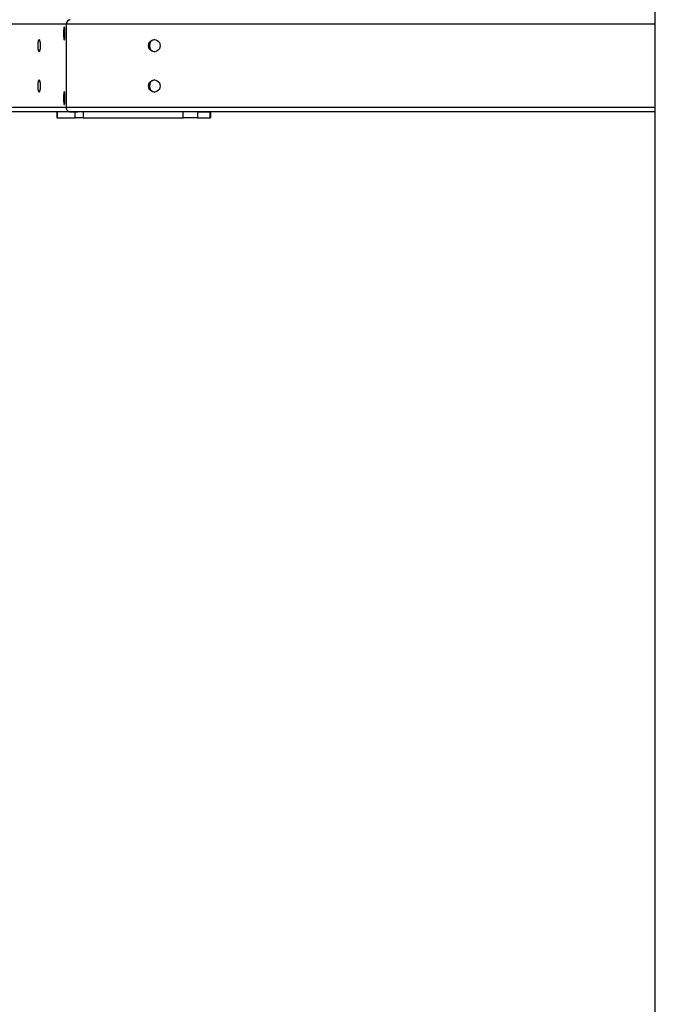
# Model space of a CAD drawing. Units: inches. Extents: x 3920 to 6855, y -2782 to -92.
# Drawn here: x 4511 to 4567, y -841 to -756 of the extents above; entities that cross this region are included whole.
import ezdxf

# ---------------------------------------------------------------- set-up
doc = ezdxf.new("R2010")
doc.units = ezdxf.units.IN
doc.header["$MEASUREMENT"] = 0
doc.layers.add('VP-DIM', color=7, linetype='Continuous')
doc.layers.add('VP-EQ', color=7, linetype='Continuous', true_color=0x8a3492, plot=False)
doc.styles.get("Standard").update_dxf_attribs({"font": 'arial.ttf'})
doc.dimstyles.get("Standard").update_dxf_attribs({"dimtxt": 14, "dimasz": 20, "dimexe": 20, "dimexo": 50, "dimgap": 20, "dimtad": 0, "dimdec": 0, "dimzin": 0, "dimdsep": 46, "dimtxsty": 'Standard', "dimcen": -0.09, "dimadec": 0, "dimazin": 0, "dimtfac": 1, "dimtdec": 4, "dimtofl": 0, "dimtmove": 0, "dimatfit": 3, "dimfxl": 70, "dimfxlon": 1, "dimtolj": 1, "dimtzin": 0, "dimarcsym": 0})

# ---------------------------------------------------------------- blocks, each defined once
blk = doc.blocks.new('2404A')
at = {"color": 7, "linetype": 'Continuous', "lineweight": 25}
for p, q in [((483.624, 391.523), (483.624, -174.977)), ((432.6, 116.457), (432.6, 109.257)), ((432.374, 115.907), (432.374, 115.407)), ((432.478, 115.407), (432.478, 115.907)), ((432.374, 110.307), (432.374, 109.807)), ((432.478, 109.807), (432.478, 110.307)), ((432.95, 108.857), (419.881, 108.857)), ((431.787, 108.857), (431.787, 108.357)), ((431.802, 108.857), (431.802, 108.357)), ((483.624, 108.857), (432.95, 108.857)), ((432.95, 108.857), (433.609, 108.857)), ((433.368, 108.357), (433.368, 108.857)), ((434.076, 108.857), (434.076, 108.357)), ((442.74, 108.357), (442.74, 108.857)), ((443.978, 108.857), (443.978, 108.357)), ((443.978, 108.857), (445.085, 108.857)), ((445.085, 108.357), (445.085, 108.857)), ((445.124, 108.357), (445.124, 108.857)), ((431.802, 108.357), (431.787, 108.357)), ((431.802, 108.357), (433.368, 108.357)), ((434.076, 108.357), (433.368, 108.357)), ((434.076, 108.357), (442.74, 108.357)), ((443.978, 108.357), (442.74, 108.357)), ((443.978, 108.357), (445.085, 108.357)), ((445.124, 108.357), (445.085, 108.357))]:
    blk.add_line(p, q, dxfattribs=at)
at = {"color": 8, "linetype": 'Continuous', "lineweight": 25}
for p, q in [((432.6, 116.457), (424.648, 116.457)), ((483.624, 116.457), (432.6, 116.457)), ((432.478, 115.907), (432.374, 115.907)), ((432.478, 115.407), (432.374, 115.407)), ((432.478, 110.307), (432.374, 110.307)), ((432.6, 109.257), (424.648, 109.257)), ((432.478, 109.807), (432.374, 109.807)), ((483.624, 109.257), (432.6, 109.257))]:
    blk.add_line(p, q, dxfattribs=at)
at = {"color": 7, "linetype": 'Continuous', "lineweight": 25, "flags": 128}
for points in [[(432.478, 115.907), (432.475, 116.01), (432.466, 116.1), (432.452, 116.167), (432.435, 116.203), (432.417, 116.203), (432.4, 116.167), (432.386, 116.1), (432.377, 116.01), (432.374, 115.907)], [(432.374, 115.407), (432.377, 115.305), (432.386, 115.214), (432.4, 115.147), (432.417, 115.112), (432.435, 115.112), (432.452, 115.147), (432.466, 115.214), (432.475, 115.305), (432.478, 115.407)], [(430.249, 115.132), (430.273, 115.114), (430.295, 115.062), (430.313, 114.978), (430.328, 114.87), (430.337, 114.743), (430.34, 114.607), (430.337, 114.471), (430.328, 114.345), (430.313, 114.236), (430.295, 114.153), (430.273, 114.1), (430.249, 114.082), (430.225, 114.1), (430.203, 114.153), (430.185, 114.236), (430.17, 114.345), (430.161, 114.471), (430.158, 114.607), (430.161, 114.743), (430.17, 114.87), (430.185, 114.978), (430.203, 115.062), (430.225, 115.114), (430.249, 115.132)], [(440.238, 115.132), (440.368, 115.114), (440.49, 115.062), (440.594, 114.978), (440.675, 114.87), (440.725, 114.743), (440.742, 114.607), (440.725, 114.471), (440.675, 114.345), (440.594, 114.236), (440.49, 114.153), (440.368, 114.1), (440.238, 114.082), (440.107, 114.1), (439.986, 114.153), (439.881, 114.236), (439.801, 114.345), (439.75, 114.471), (439.733, 114.607), (439.75, 114.743), (439.801, 114.87), (439.881, 114.978), (439.986, 115.062), (440.107, 115.114), (440.238, 115.132)], [(430.249, 111.632), (430.273, 111.614), (430.295, 111.562), (430.313, 111.478), (430.328, 111.37), (430.337, 111.243), (430.34, 111.107), (430.337, 110.971), (430.328, 110.845), (430.313, 110.736), (430.295, 110.653), (430.273, 110.6), (430.249, 110.582), (430.225, 110.6), (430.203, 110.653), (430.185, 110.736), (430.17, 110.845), (430.161, 110.971), (430.158, 111.107), (430.161, 111.243), (430.17, 111.37), (430.185, 111.478), (430.203, 111.562), (430.225, 111.614), (430.249, 111.632)], [(440.238, 111.632), (440.368, 111.614), (440.49, 111.562), (440.594, 111.478), (440.675, 111.37), (440.725, 111.243), (440.742, 111.107), (440.725, 110.971), (440.675, 110.845), (440.594, 110.736), (440.49, 110.653), (440.368, 110.6), (440.238, 110.582), (440.107, 110.6), (439.986, 110.653), (439.881, 110.736), (439.801, 110.845), (439.75, 110.971), (439.733, 111.107), (439.75, 111.243), (439.801, 111.37), (439.881, 111.478), (439.986, 111.562), (440.107, 111.614), (440.238, 111.632)], [(432.478, 110.307), (432.475, 110.41), (432.466, 110.5), (432.452, 110.567), (432.435, 110.603), (432.417, 110.603), (432.4, 110.567), (432.386, 110.5), (432.377, 110.41), (432.374, 110.307)], [(432.374, 109.807), (432.377, 109.705), (432.386, 109.614), (432.4, 109.547), (432.417, 109.512), (432.435, 109.512), (432.452, 109.547), (432.466, 109.614), (432.475, 109.705), (432.478, 109.807)]]:
    blk.add_lwpolyline(points, dxfattribs=at)
at = {"color": 7, "linetype": 'Continuous', "lineweight": 25}
for centre, start, end in [((440.339, 114.607), 96.54965, 263.45035), ((440.339, 111.107), 96.54991, 263.45009)]:
    blk.add_arc(centre, 0.527, start, end, dxfattribs=at)
for centre, start_param, end_param in [((432.95, 116.457), 0, 1.570796), ((432.95, 109.257), 1.570796, 3.141593)]:
    blk.add_ellipse(centre, major_axis=(0, 0.4), ratio=0.876442, start_param=start_param, end_param=end_param, dxfattribs=at)
blk = doc.blocks.new('*D422')
at = {"layer": 'Defpoints', "color": 0}
for p in [(6565.732, -111.888), (4326.873, -759.524), (6565.732, -759.524)]:
    blk.add_point(p, dxfattribs=at)
at = {"layer": 'VP-DIM', "color": 0, "lineweight": -2}
for p, q in [((4326.873, -181.888), (4326.873, -91.888)), ((6565.732, -181.888), (6565.732, -91.888)), ((4346.873, -111.888), (5405.33, -111.888)), ((6545.732, -111.888), (5487.274, -111.888))]:
    blk.add_line(p, q, dxfattribs=at)
at = {"layer": 'VP-DIM', "color": 0}
for points in [[(4346.873, -108.555), (4346.873, -115.222), (4326.873, -111.888)], [(6545.732, -115.222), (6545.732, -108.555), (6565.732, -111.888)]]:
    blk.add_solid(points, dxfattribs=at)
at = {"layer": 'VP-DIM', "color": 0, "insert": (5446.302, -111.888), "char_height": 14, "attachment_point": 5}
blk.add_mtext('\\A1;2240', dxfattribs=at)

msp = doc.modelspace()

# ---------------------------------------------------------------- block references
at = {"layer": 'VP-EQ'}
msp.add_blockref('2404A', (4082.628, -872.381), dxfattribs=at)

# ---------------------------------------------------------------- dimensions: what is measured, and where the dimension line sits
at = {"layer": 'VP-DIM', "color": 0}
dim = msp.add_linear_dim(base=(6565.732, -111.888), p1=(4326.873, -759.524), p2=(6565.732, -759.524), text='2240', dimstyle='Standard', dxfattribs=at)
dim.commit()
dim.dimension.update_dxf_attribs({"geometry": '*D422', "text_midpoint": (5446.302, -111.888)})

doc.saveas('drawing.dxf')
